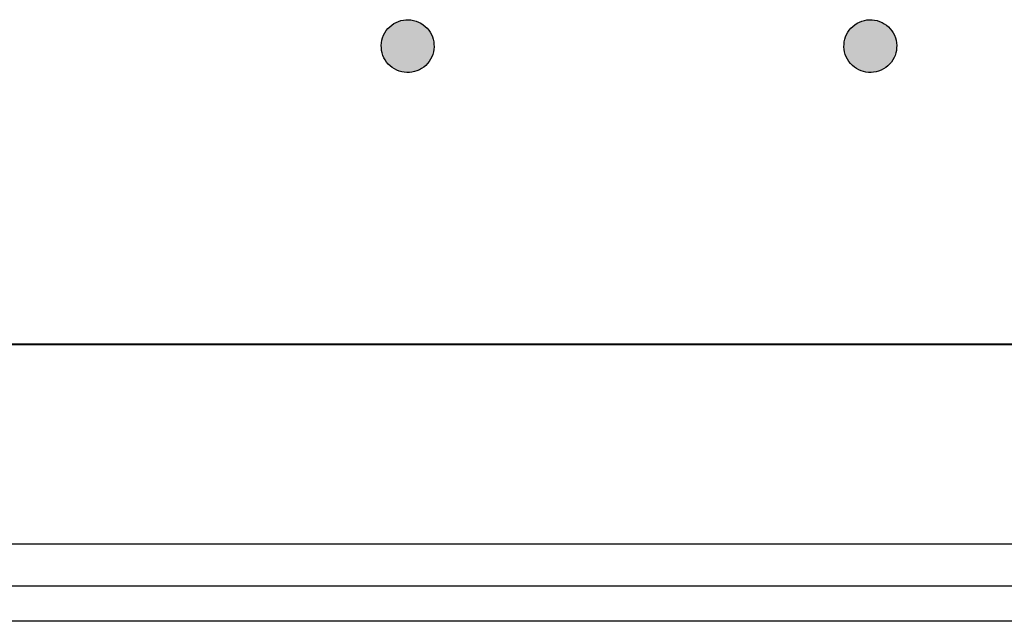
# Model space of a CAD drawing. Units: millimetres. Extents: x -834 to -699, y 242 to 360.
# Drawn here: x -786 to -784, y 323 to 324 of the extents above; entities that cross this region are included whole.
import ezdxf

# ---------------------------------------------------------------- set-up
doc = ezdxf.new("R2010")
doc.units = ezdxf.units.MM
doc.layers.add('GAIKEI', color=7, linetype='Continuous')

msp = doc.modelspace()

# ---------------------------------------------------------------- linework, layer by layer
at = {"layer": 'GAIKEI', "color": 1, "linetype": 'Continuous'}
for points in [[(-784.94101815, 323.84903225, -0.4142057529), (-784.87267368, 323.86732274)], [(-784.87267368, 323.86732274, -0.4141794915), (-784.85444503, 323.79903742)], [(-784.06420662, 323.79900837, -0.4140344147), (-784.04590887, 323.8673601)], [(-784.04590887, 323.8673601, -0.4142366317), (-783.97762935, 323.8490032)], [(-784.92269757, 323.78068052, -0.4141376708), (-784.94101815, 323.84903225)], [(-783.97762935, 323.8490032, -0.4141904934), (-783.99588498, 323.78071435)], [(-784.85444503, 323.79903742, -0.414247634), (-784.92269757, 323.78068052)], [(-783.99588498, 323.78071435, -0.4140804003), (-784.06420662, 323.79900837)]]:
    msp.add_lwpolyline(points, format="xyb", dxfattribs=at)
for points in [[(-781.70394483, 323.25909113), (-797.20894513, 323.25909113)], [(-781.70254713, 323.25769423), (-797.21034123, 323.25769423)], [(-811.28894483, 322.88118743), (-769.32894483, 322.88118743)], [(-811.20894473, 322.80123673), (-769.40894353, 322.80123673)]]:
    msp.add_lwpolyline(points, dxfattribs=at)
at = {"layer": 'GAIKEI', "color": 7, "linetype": 'Continuous'}
msp.add_lwpolyline([(-778.15895883, 322.73409113), (-789.59672583, 322.73409113)], dxfattribs=at)
at = {"layer": 'GAIKEI', "color": 1, "linetype": 'Continuous'}
for points in [[(-784.93511693, 323.79079663), (-784.94671673, 323.83405533), (-784.93090403, 323.86144103), (-784.94101753, 323.84903253)], [(-784.93511693, 323.79079663), (-784.93090403, 323.86144103), (-784.90308873, 323.87373883), (-784.91788523, 323.86977763)], [(-784.93511693, 323.79079663), (-784.90308873, 323.87373883), (-784.87267343, 323.86732253), (-784.88764233, 323.87302163)], [(-784.93511693, 323.79079663), (-784.87267343, 323.86732253), (-784.85194283, 323.84420773), (-784.86026493, 323.85721203)], [(-784.01085093, 323.77501603), (-784.06666303, 323.84422683), (-784.04590953, 323.86735993), (-784.05832563, 323.85724403)], [(-784.01085093, 323.77501603), (-784.04590953, 323.86735993), (-784.01551703, 323.87375863), (-784.03094673, 323.87305373)], [(-784.01085093, 323.77501603), (-784.01551703, 323.87375863), (-783.98773843, 323.86142653), (-784.00074043, 323.86977993)], [(-784.01085093, 323.77501603), (-783.98773843, 323.86142653), (-783.97192573, 323.83404003), (-783.97762943, 323.84900353)], [(-784.93511693, 323.79079663), (-784.85194283, 323.84420773), (-784.84873853, 323.81399993), (-784.84800303, 323.82943033)], [(-784.01085093, 323.77501603), (-784.06990243, 323.81398463), (-784.06666303, 323.84422683), (-784.07062263, 323.82943263)], [(-784.93511693, 323.79079663), (-784.94346203, 323.80381393), (-784.94671673, 323.83405533), (-784.94743083, 323.81860803)], [(-784.01085093, 323.77501603), (-783.97192573, 323.83404003), (-783.97514383, 323.80383063), (-783.97119633, 323.81860953)], [(-784.93511693, 323.79079663), (-784.84873853, 323.81399993), (-784.86455113, 323.78661423), (-784.85444523, 323.79903713)], [(-784.01085093, 323.77501603), (-784.05409123, 323.78659893), (-784.06990243, 323.81398463), (-784.06420633, 323.79900813)], [(-784.01085093, 323.77501603), (-783.97514383, 323.80383063), (-783.99588513, 323.78071433), (-783.98347203, 323.79082563)], [(-784.93511693, 323.79079663), (-784.86455113, 323.78661423), (-784.89231603, 323.77428203), (-784.87754713, 323.77826073)], [(-784.93511693, 323.79079663), (-784.89231603, 323.77428203), (-784.92269783, 323.78068083), (-784.90773813, 323.77498703)], [(-784.01085093, 323.77501603), (-784.02628973, 323.77429963), (-784.05409123, 323.78659893), (-784.04107703, 323.77826153)]]:
    msp.add_solid(points, dxfattribs=at)

doc.saveas('drawing.dxf')
